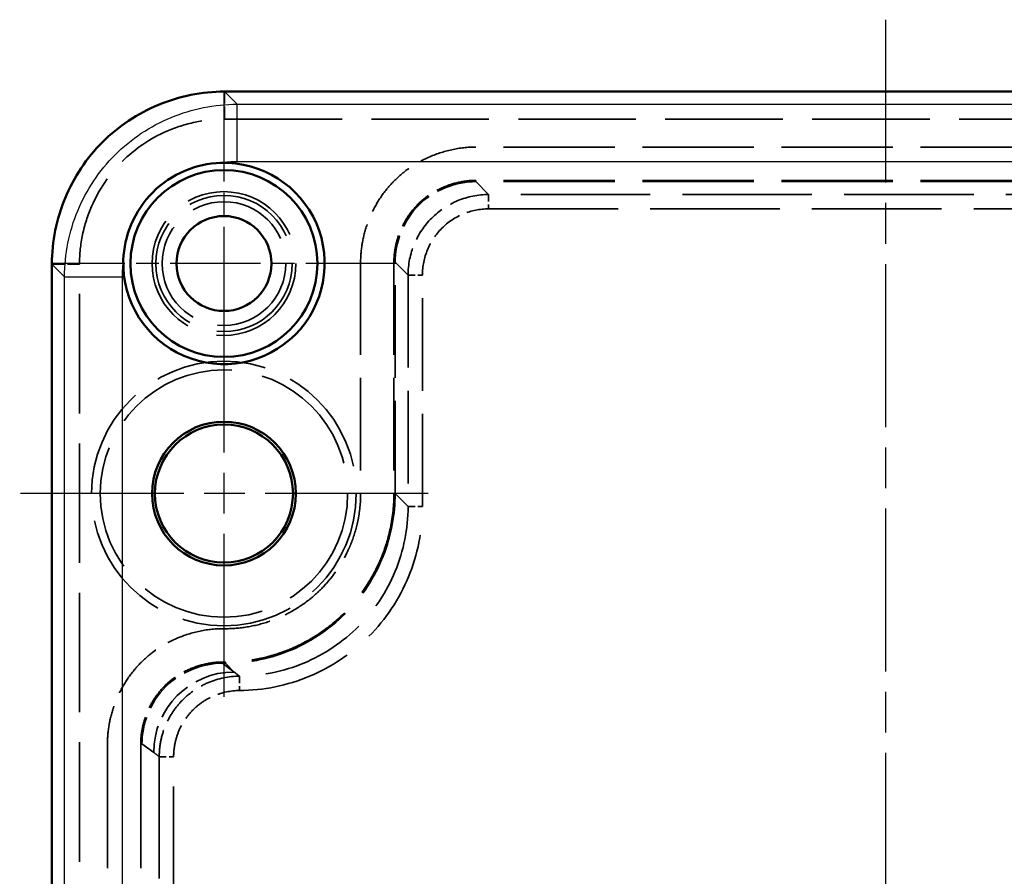
# Model space of a CAD drawing. Units: millimetres. Extents: x 1 to 593, y 1 to 419.
# Drawn here: x 361 to 395, y 203 to 232 of the extents above; entities that cross this region are included whole.
import ezdxf

# ---------------------------------------------------------------- set-up
doc = ezdxf.new("R2010")
doc.units = ezdxf.units.MM
for name, pattern in [('CHAIN', [0.3543, 0.2362, -0.0295, 0.0591, -0.0295]), ('DASH_DOT', [0.37, 0.24, -0.06, 0.01, -0.06]), ('DASHED', [0.2067, 0.1654, -0.0413])]:
    doc.linetypes.add(name, pattern=pattern)
for name, color, linetype, lineweight in [('Mittellinie (ISO)', 1, 'DASH_DOT', 25), ('Mittelpunktmarkierung (ISO)', 1, 'DASH_DOT', 25), ('Sichtbar (ISO)', 7, 'Continuous', 50), ('Sichtbar schmal (ISO)', 1, 'Continuous', 25), ('Verdeckt (ISO)', 5, 'DASHED', 35), ('Verdeckt schmal (ISO)', 5, 'DASHED', 35)]:
    doc.layers.add(name, color=color, linetype=linetype, lineweight=lineweight)

msp = doc.modelspace()

# ---------------------------------------------------------------- linework, layer by layer
at = {"layer": 'Mittellinie (ISO)', "linetype": 'CHAIN', "ltscale": 23.990969}
msp.add_line((391.0913978, 232.4787187), (391.0913978, 163.5187107), dxfattribs=at)
at = {"layer": 'Mittelpunktmarkierung (ISO)', "linetype": 'CHAIN', "ltscale": 13.334389}
for p, q in [((368.0913978, 229.9987147), (368.0913978, 217.9987147)), ((374.0913978, 223.9987147), (362.0913978, 223.9987147))]:
    msp.add_line(p, q, dxfattribs=at)
at = {"layer": 'Mittelpunktmarkierung (ISO)', "linetype": 'CHAIN', "ltscale": 23.990969}
for p, q in [((368.0913978, 223.0987147), (368.0913978, 208.8987147)), ((375.1913978, 215.9987147), (360.9913978, 215.9987147))]:
    msp.add_line(p, q, dxfattribs=at)
at = {"layer": 'Sichtbar (ISO)'}
for p, q in [((414.0726014, 229.9787187), (368.1101941, 229.9787187)), ((362.1113938, 223.9799183), (362.1113938, 172.017511))]:
    msp.add_line(p, q, dxfattribs=at)
for centre, radius in [((368.0913978, 223.9987147), 3.25), ((368.0913978, 223.9987147), 1.65), ((368.0913978, 215.9987147), 2.5), ((368.0913978, 215.9987147), 2.4)]:
    msp.add_circle(centre, radius, dxfattribs=at)
msp.add_arc((368.0913978, 223.9987147), 3.5, 178.11562706, 91.88437294, dxfattribs=at)
for points, knots in [([(368.1101941, 229.9787187), (367.3248896, 229.9802911), (366.5404307, 229.8203403), (365.8156676, 229.5192092), (365.0909044, 229.2180781), (364.4236425, 228.7769244), (363.8684153, 228.2216972), (363.3131881, 227.6664699), (362.8720344, 226.999208), (362.5709033, 226.2744449), (362.2697722, 225.5496817), (362.1098213, 224.7652228), (362.1113938, 223.9799183)], [0, 0, 0, 0, 0.25, 0.25, 0.25, 0.5, 0.5, 0.5, 0.75, 0.75, 0.75, 1, 1, 1, 1]), ([(367.9763087, 227.496822), (367.5496293, 227.4827838), (367.1290906, 227.3907296), (366.3174797, 227.0495414), (365.937522, 226.794215), (365.2961491, 226.1529175), (365.040777, 225.7729875), (364.6994414, 224.9612885), (364.6073331, 224.540619), (364.5932905, 224.1138037)], [0.000001, 0.000001, 0.000001, 0.000001, 0.12807411779, 0.12807411779, 0.26411232913, 0.26411232913, 0.40015127568, 0.40015127568, 0.52826517242, 0.52826517242, 0.52826517242, 0.52826517242])]:
    msp.add_open_spline(points, degree=3, knots=knots, dxfattribs=at)
at = {"layer": 'Sichtbar schmal (ISO)'}
for p, q in [((368.1101941, 229.9787187), (368.550998, 229.5379148)), ((368.550998, 229.5379148), (413.6317976, 229.5379148)), ((368.550998, 227.5383147), (368.550998, 229.5379148)), ((413.6317976, 227.5383147), (368.550998, 227.5383147)), ((362.5521976, 223.5391145), (362.1113938, 223.9799183)), ((362.5521976, 172.4583149), (362.5521976, 223.5391145)), ((362.5521976, 223.5391145), (364.5517977, 223.5391145)), ((364.5517977, 223.5391145), (364.5517977, 172.4583149))]:
    msp.add_line(p, q, dxfattribs=at)
for centre, start, end in [((368.5509897, 223.5378595), 89.99988182, 98.25933726), ((368.5522529, 223.5391227), 171.74066274, 180.00011819)]:
    msp.add_arc(centre, 4.0004552, start, end, dxfattribs=at)
msp.add_open_spline([(362.5521976, 223.5391145), (362.5523023, 224.3245066), (362.7085007, 225.1092654), (363.3095538, 226.5601191), (363.7541722, 227.2255023), (364.8646102, 228.3359403), (365.5299933, 228.7805587), (366.9808471, 229.3816117), (367.7656058, 229.5378102), (368.550998, 229.5379148)], degree=3, knots=[5.4979870638, 5.4979870638, 5.4979870638, 5.4979870638, 5.8905861855, 5.8905861855, 6.2831853072, 6.2831853072, 6.6757844289, 6.6757844289, 7.0683835505, 7.0683835505, 7.0683835505, 7.0683835505], dxfattribs=at)
at = {"layer": 'Verdeckt (ISO)', "ltscale": 24.706987}
msp.add_line((368.1101941, 229.0181265), (414.0726014, 229.0181265), dxfattribs=at)
at = {"layer": 'Verdeckt (ISO)', "ltscale": 23.384315}
for p, q in [((405.8420119, 228.0487147), (376.8407837, 228.0487147)), ((405.8420119, 226.8906135), (376.8407837, 226.8906135))]:
    msp.add_line(p, q, dxfattribs=at)
at = {"layer": 'Verdeckt (ISO)', "ltscale": 25.139046}
msp.add_line((363.071986, 172.017511), (363.071986, 223.9799183), dxfattribs=at)
at = {"layer": 'Verdeckt (ISO)', "ltscale": 19.477282}
for p, q in [((372.8413978, 224.0493288), (372.8413978, 215.9974207)), ((373.999499, 224.0493288), (373.999499, 215.9974207))]:
    msp.add_line(p, q, dxfattribs=at)
at = {"layer": 'Verdeckt (ISO)', "ltscale": 0.193874}
for p, q in [((368.1426917, 211.2987147), (368.0408519, 211.2987147)), ((368.1426917, 210.1406135), (368.0408519, 210.1406135))]:
    msp.add_line(p, q, dxfattribs=at)
at = {"layer": 'Verdeckt (ISO)', "ltscale": 26.175179}
for p, q in [((364.0413978, 207.2997381), (364.0413978, 180.2476912)), ((365.199499, 207.2997381), (365.199499, 180.2476912))]:
    msp.add_line(p, q, dxfattribs=at)
at = {"layer": 'Verdeckt (ISO)', "ltscale": 25.331339}
msp.add_circle((368.0913978, 223.9987147), 2.5, dxfattribs=at)
at = {"layer": 'Verdeckt (ISO)', "ltscale": 24.004858}
msp.add_circle((368.0913978, 223.9987147), 2.369087, dxfattribs=at)
at = {"layer": 'Verdeckt (ISO)', "ltscale": 21.784952}
msp.add_circle((368.0913978, 223.9987147), 2.15, dxfattribs=at)
at = {"layer": 'Verdeckt (ISO)', "ltscale": 23.304832}
msp.add_circle((368.0913978, 215.9987147), 4.6, dxfattribs=at)
at = {"layer": 'Verdeckt (ISO)', "ltscale": 26.141941}
msp.add_circle((368.0913978, 215.9987147), 4.3, dxfattribs=at)
at = {"layer": 'Verdeckt (ISO)', "ltscale": 19.139969}
msp.add_open_spline([(363.071986, 223.9799183), (363.0705918, 224.3242579), (363.1067229, 224.6681006), (363.2486151, 225.341643), (363.3542018, 225.6708523), (363.7432191, 226.5646957), (364.1014181, 227.0964889), (364.9936235, 227.9886943), (365.5254167, 228.3468933), (366.4192602, 228.7359106), (366.7484695, 228.8414973), (367.4220118, 228.9833895), (367.7658545, 229.0195207), (368.1101941, 229.0181265)], degree=3, knots=[-0.79151778369, -0.79151778369, -0.79151778369, -0.79151778369, -0.68821506244, -0.68821506244, -0.58501312155, -0.58501312155, -0.39575889161, -0.39575889161, -0.20650466169, -0.20650466169, -0.10330272103, -0.10330272103, 0, 0, 0, 0], dxfattribs=at)
at = {"layer": 'Verdeckt (ISO)', "ltscale": 11.954465}
msp.add_open_spline([(376.8407837, 228.0487147), (376.5696655, 228.0487147), (376.0049632, 227.9856582), (375.1869619, 227.7160747), (374.516031, 227.3298226), (374.1406319, 227.004277), (373.9167447, 226.7805778), (373.6604563, 226.4957966), (373.3255504, 225.9864671), (373.0479174, 225.3523918), (372.8806773, 224.7055916), (372.8413978, 224.263131), (372.8413978, 224.0493288)], degree=3, knots=[0, 0, 0, 0, 0.14, 0.28, 0.42, 0.5, 0.5, 0.56, 0.67, 0.78, 0.89, 1, 1, 1, 1], dxfattribs=at)
msp.add_open_spline([(376.8407837, 228.0487147), (376.5696655, 228.0487147), (376.0049632, 227.9856582), (375.1869619, 227.7160747), (374.516031, 227.3298226), (374.1406319, 227.004277), (373.9167447, 226.7805778), (373.6604563, 226.4957966), (373.3255504, 225.9864671), (373.0479174, 225.3523918), (372.8806773, 224.7055916), (372.8413978, 224.263131), (372.8413978, 224.0493288)], degree=3, knots=[0, 0, 0, 0, 0.14, 0.28, 0.42, 0.5, 0.5, 0.56, 0.67, 0.78, 0.89, 1, 1, 1, 1], dxfattribs=at)
at = {"layer": 'Verdeckt (ISO)', "ltscale": 8.489631}
msp.add_open_spline([(376.8407837, 226.8906135), (376.6529789, 226.8906135), (376.2594789, 226.8470573), (375.662078, 226.6515494), (375.1810646, 226.3722128), (374.9204807, 226.147322), (374.7649689, 225.9918167), (374.5874376, 225.7936136), (374.3482944, 225.4316313), (374.1471251, 224.9727151), (374.0264005, 224.5031723), (373.999499, 224.1969169), (373.999499, 224.0493288)], degree=3, knots=[0, 0, 0, 0, 0.14, 0.28, 0.42, 0.5, 0.5, 0.56, 0.67, 0.78, 0.89, 1, 1, 1, 1], dxfattribs=at)
at = {"layer": 'Verdeckt (ISO)', "ltscale": 14.056781}
msp.add_open_spline([(372.8413978, 215.9974207), (372.8413978, 215.6900973), (372.7839766, 215.1064843), (372.6129962, 214.5229), (372.4848139, 214.1996081), (372.3182643, 213.8085706), (371.9849512, 213.2501137), (371.6123526, 212.8211083), (371.3565693, 212.5654105), (371.0296026, 212.2713159), (370.4888218, 211.9060641), (370.0570474, 211.7013767), (369.8035266, 211.6011791), (369.4794735, 211.4822609), (368.8905031, 211.3376485), (368.3844052, 211.2987147), (368.1426917, 211.2987147)], degree=3, knots=[0, 0, 0, 0, 0.14, 0.25, 0.25, 0.28, 0.42, 0.5, 0.5, 0.56, 0.67, 0.75, 0.75, 0.78, 0.89, 1, 1, 1, 1], dxfattribs=at)
msp.add_open_spline([(372.8413978, 215.9974207), (372.8413978, 215.6900973), (372.7839766, 215.1064843), (372.6129962, 214.5229), (372.4848139, 214.1996081), (372.3182643, 213.8085706), (371.9849512, 213.2501137), (371.6123526, 212.8211083), (371.3565693, 212.5654105), (371.0296026, 212.2713159), (370.4888218, 211.9060641), (370.0570474, 211.7013767), (369.8035266, 211.6011791), (369.4794735, 211.4822609), (368.8905031, 211.3376485), (368.3844052, 211.2987147), (368.1426917, 211.2987147)], degree=3, knots=[0, 0, 0, 0, 0.14, 0.25, 0.25, 0.28, 0.42, 0.5, 0.5, 0.56, 0.67, 0.75, 0.75, 0.78, 0.89, 1, 1, 1, 1], dxfattribs=at)
at = {"layer": 'Verdeckt (ISO)', "ltscale": 22.252625}
msp.add_open_spline([(373.999499, 215.9974207), (373.999499, 215.6109057), (373.929022, 214.8898914), (373.7139087, 214.1585713), (373.5540892, 213.7548505), (373.3468304, 213.2669121), (372.9350986, 212.57596), (372.4672063, 212.0388213), (372.1470618, 211.7186798), (371.7385547, 211.3503105), (371.0704712, 210.8992667), (370.5294857, 210.6431121), (370.2122938, 210.5175577), (369.8069931, 210.3684863), (369.0750416, 210.1893164), (368.4463907, 210.1406135), (368.1426917, 210.1406135)], degree=3, knots=[0, 0, 0, 0, 0.14, 0.25, 0.25, 0.28, 0.42, 0.5, 0.5, 0.56, 0.67, 0.75, 0.75, 0.78, 0.89, 1, 1, 1, 1], dxfattribs=at)
at = {"layer": 'Verdeckt (ISO)', "ltscale": 11.954013}
msp.add_open_spline([(368.0408519, 211.2987147), (367.769735, 211.2987147), (367.2050501, 211.2356766), (366.3870483, 210.9661533), (365.7161132, 210.5799736), (365.3407036, 210.2544764), (365.1168088, 210.0308079), (364.8605098, 209.7460627), (364.5255831, 209.2367821), (364.2479307, 208.6027512), (364.0806791, 207.9559811), (364.0413978, 207.5135366), (364.0413978, 207.2997381)], degree=3, knots=[0, 0, 0, 0, 0.14, 0.28, 0.42, 0.5, 0.5, 0.56, 0.67, 0.78, 0.89, 1, 1, 1, 1], dxfattribs=at)
msp.add_open_spline([(368.0408519, 211.2987147), (367.769735, 211.2987147), (367.2050501, 211.2356766), (366.3870483, 210.9661533), (365.7161132, 210.5799736), (365.3407036, 210.2544764), (365.1168088, 210.0308079), (364.8605098, 209.7460627), (364.5255831, 209.2367821), (364.2479307, 208.6027512), (364.0806791, 207.9559811), (364.0413978, 207.5135366), (364.0413978, 207.2997381)], degree=3, knots=[0, 0, 0, 0, 0.14, 0.28, 0.42, 0.5, 0.5, 0.56, 0.67, 0.78, 0.89, 1, 1, 1, 1], dxfattribs=at)
at = {"layer": 'Verdeckt (ISO)', "ltscale": 8.489178}
msp.add_open_spline([(368.0408519, 210.1406135), (367.8530299, 210.1406135), (367.4595036, 210.0970653), (366.8620814, 209.9015923), (366.381062, 209.6223052), (366.1204781, 209.3974537), (365.9649669, 209.2419756), (365.7874362, 209.0438063), (365.5482936, 208.6818815), (365.3471248, 208.2230302), (365.2264004, 207.7535435), (365.199499, 207.4473158), (365.199499, 207.2997381)], degree=3, knots=[0, 0, 0, 0, 0.14, 0.28, 0.42, 0.5, 0.5, 0.56, 0.67, 0.78, 0.89, 1, 1, 1, 1], dxfattribs=at)
at = {"layer": 'Verdeckt schmal (ISO)', "ltscale": 2.640731}
for p, q in [((368.1101941, 229.0181265), (368.1101941, 229.9787187)), ((362.1113938, 223.9799183), (363.071986, 223.9799183))]:
    msp.add_line(p, q, dxfattribs=at)
at = {"layer": 'Verdeckt schmal (ISO)', "ltscale": 2.858059}
for p, q in [((376.8407837, 226.8487147), (376.8407837, 226.8906135)), ((374.0413978, 224.0493288), (373.999499, 224.0493288)), ((374.0413978, 215.9974207), (373.999499, 215.9974207)), ((368.0408519, 210.0987147), (368.0408519, 210.1406135)), ((368.1426917, 210.0987147), (368.1426917, 210.1406135)), ((365.2413978, 207.2997381), (365.199499, 207.2997381))]:
    msp.add_line(p, q, dxfattribs=at)
at = {"layer": 'Verdeckt schmal (ISO)', "ltscale": 23.384315}
msp.add_line((405.8420119, 226.8487147), (376.8407837, 226.8487147), dxfattribs=at)
at = {"layer": 'Verdeckt schmal (ISO)', "ltscale": 26.027948}
for p, q in [((377.2913638, 226.3981345), (376.8407837, 226.8487147)), ((374.0413978, 224.0493288), (374.4919779, 223.5987486)), ((374.4919779, 215.5468406), (374.0413978, 215.9974207))]:
    msp.add_line(p, q, dxfattribs=at)
at = {"layer": 'Verdeckt schmal (ISO)', "ltscale": 27.189228}
for p, q in [((405.3914317, 226.3981345), (377.2913638, 226.3981345)), ((377.2913638, 225.8982442), (405.3914317, 225.8982442))]:
    msp.add_line(p, q, dxfattribs=at)
at = {"layer": 'Verdeckt schmal (ISO)', "ltscale": 1.475899}
for p, q in [((377.2913638, 226.3981345), (377.2913638, 225.8982442)), ((374.4919779, 223.5987486), (374.9918682, 223.5987486)), ((374.4919779, 215.5468406), (374.9918682, 215.5468406))]:
    msp.add_line(p, q, dxfattribs=at)
at = {"layer": 'Verdeckt schmal (ISO)', "ltscale": 19.477282}
for p, q in [((374.0413978, 215.9974207), (374.0413978, 224.0493288)), ((374.4919779, 223.5987486), (374.4919779, 215.5468406)), ((374.9918682, 215.5468406), (374.9918682, 223.5987486))]:
    msp.add_line(p, q, dxfattribs=at)
at = {"layer": 'Verdeckt schmal (ISO)', "ltscale": 0.193874}
msp.add_line((368.0408519, 210.0987147), (368.1426917, 210.0987147), dxfattribs=at)
at = {"layer": 'Verdeckt schmal (ISO)', "ltscale": 23.52458}
msp.add_line((368.4480721, 209.7933343), (368.0408519, 210.0987147), dxfattribs=at)
at = {"layer": 'Verdeckt schmal (ISO)', "ltscale": 23.520569}
msp.add_line((368.1426917, 210.0987147), (368.4480721, 209.7933343), dxfattribs=at)
at = {"layer": 'Verdeckt schmal (ISO)', "ltscale": 1.475789}
msp.add_line((368.6261097, 209.6482247), (368.6288912, 209.1483433), dxfattribs=at)
at = {"layer": 'Verdeckt schmal (ISO)', "ltscale": 23.556112}
msp.add_line((365.2413978, 207.2997381), (365.6491638, 206.9939483), dxfattribs=at)
at = {"layer": 'Verdeckt schmal (ISO)', "ltscale": 25.591484}
msp.add_line((365.8423371, 206.849219), (365.8423371, 185.6901803), dxfattribs=at)
at = {"layer": 'Verdeckt schmal (ISO)', "ltscale": 1.469251}
msp.add_line((365.8423371, 206.849219), (366.3421422, 206.849219), dxfattribs=at)
at = {"layer": 'Verdeckt schmal (ISO)', "ltscale": 25.228781}
msp.add_line((366.3421422, 185.9900633), (366.3421422, 206.849219), dxfattribs=at)
at = {"layer": 'Verdeckt schmal (ISO)', "ltscale": 8.374075}
msp.add_ellipse((368.4480721, 206.9939483), major_axis=(1.6798777, 2.2400917), ratio=0.9993910549, start_param=0.643738905, end_param=2.2139504851, dxfattribs=at)
at = {"layer": 'Verdeckt schmal (ISO)', "ltscale": 8.364277}
msp.add_open_spline([(376.8407837, 226.8487147), (376.1808174, 226.8487147), (375.4078089, 226.5754324), (374.31468, 225.4823035), (374.0413978, 224.709295), (374.0413978, 224.0493288)], degree=3, knots=[0, 0, 0, 0, 0.5, 0.5, 1, 1, 1, 1], dxfattribs=at)
at = {"layer": 'Verdeckt schmal (ISO)', "ltscale": 8.375033}
msp.add_open_spline([(377.2913638, 226.3981345), (376.9248293, 226.3981058), (376.5585972, 226.3252316), (376.2200596, 226.1850008), (375.881522, 226.04477), (375.5710112, 225.8372929), (375.3119154, 225.5781971), (375.0528196, 225.3191013), (374.8453425, 225.0085904), (374.7051117, 224.6700528), (374.5648809, 224.3315153), (374.4920066, 223.9652832), (374.4919779, 223.5987486)], degree=3, knots=[2.3564137827, 2.3564137827, 2.3564137827, 2.3564137827, 2.7490032181, 2.7490032181, 2.7490032181, 3.1415926536, 3.1415926536, 3.1415926536, 3.534182089, 3.534182089, 3.534182089, 3.9267715245, 3.9267715245, 3.9267715245, 3.9267715245], dxfattribs=at)
at = {"layer": 'Verdeckt schmal (ISO)', "ltscale": 6.879652}
msp.add_open_spline([(374.9918682, 223.5987486), (374.9918682, 223.8998542), (375.0517104, 224.2007065), (375.282064, 224.7569009), (375.452485, 225.01197), (375.8781424, 225.4376274), (376.1332116, 225.6080484), (376.6894059, 225.8384021), (376.9902583, 225.8982442), (377.2913638, 225.8982442)], degree=3, knots=[2.3564137827, 2.3564137827, 2.3564137827, 2.3564137827, 2.7490032181, 2.7490032181, 3.1415926536, 3.1415926536, 3.534182089, 3.534182089, 3.9267715245, 3.9267715245, 3.9267715245, 3.9267715245], dxfattribs=at)
at = {"layer": 'Verdeckt schmal (ISO)', "ltscale": 22.411825}
msp.add_open_spline([(374.0413978, 215.9974207), (374.0413978, 215.3020991), (373.9147025, 214.5520209), (373.6272666, 213.8258948), (373.3398308, 213.0997687), (372.8897084, 212.4020935), (372.3138637, 211.8262488), (371.738019, 211.2504041), (371.0403437, 210.8002817), (370.3142177, 210.5128458), (369.5880916, 210.2254099), (368.8380133, 210.0987147), (368.1426917, 210.0987147)], degree=3, knots=[0, 0, 0, 0, 0.25, 0.25, 0.25, 0.5, 0.5, 0.5, 0.75, 0.75, 0.75, 1, 1, 1, 1], dxfattribs=at)
at = {"layer": 'Verdeckt schmal (ISO)', "ltscale": 22.333931}
msp.add_open_spline([(374.4919779, 215.5468406), (374.4920065, 214.7771495), (374.3396205, 214.0081032), (374.0462187, 213.2968264), (373.7528168, 212.5855496), (373.3186264, 211.9327306), (372.7761254, 211.387201), (372.2336245, 210.8416714), (371.5832334, 210.403854), (370.8736022, 210.1064981), (370.1639711, 209.8091421), (369.3957868, 209.6524789), (368.6261097, 209.6482247)], degree=3, knots=[2.3564137827, 2.3564137827, 2.3564137827, 2.3564137827, 2.7476121331, 2.7476121331, 2.7476121331, 3.1388104835, 3.1388104835, 3.1388104835, 3.5300088338, 3.5300088338, 3.5300088338, 3.9212071842, 3.9212071842, 3.9212071842, 3.9212071842], dxfattribs=at)
at = {"layer": 'Verdeckt schmal (ISO)', "ltscale": 24.226297}
msp.add_open_spline([(368.6288912, 209.1483433), (369.4637643, 209.1529889), (370.2970244, 209.3229533), (371.0667772, 209.6455255), (371.83653, 209.9680977), (372.5420304, 210.4430269), (373.1305061, 211.0347877), (373.7189818, 211.6265485), (374.1899768, 212.3346823), (374.5082601, 213.1062199), (374.8265434, 213.8777576), (374.9918682, 214.7119525), (374.9918682, 215.5468406)], degree=3, knots=[2.3619781229, 2.3619781229, 2.3619781229, 2.3619781229, 2.7531764733, 2.7531764733, 2.7531764733, 3.1443748237, 3.1443748237, 3.1443748237, 3.5355731741, 3.5355731741, 3.5355731741, 3.9267715245, 3.9267715245, 3.9267715245, 3.9267715245], dxfattribs=at)
at = {"layer": 'Verdeckt schmal (ISO)', "ltscale": 8.363824}
msp.add_open_spline([(368.0408519, 210.0987147), (367.3808214, 210.0987147), (366.6078009, 209.8254807), (365.5146784, 208.7325447), (365.2413978, 207.9596561), (365.2413978, 207.2997381)], degree=3, knots=[0, 0, 0, 0, 0.5, 0.5, 1, 1, 1, 1], dxfattribs=at)
at = {"layer": 'Verdeckt schmal (ISO)', "ltscale": 8.344959}
msp.add_open_spline([(368.6261097, 209.6482247), (368.2581151, 209.6461385), (367.892853, 209.5705057), (367.3910566, 209.3599184), (367.2291289, 209.2726619), (366.9255269, 209.0680965), (366.7856576, 208.9524101), (366.5292721, 208.694803), (366.4119118, 208.5512116), (366.2102789, 208.2481869), (366.1248911, 208.0881237), (365.9852673, 207.7507321), (365.9316716, 207.5738161), (365.8605824, 207.216408), (365.8423563, 207.0332208), (365.8423371, 206.849219)], degree=3, knots=[0, 0, 0, 0, 0.0010975914505, 0.0010975914505, 0.0016463871758, 0.0016463871758, 0.002195182901, 0.002195182901, 0.0027439786263, 0.0027439786263, 0.0032927743516, 0.0032927743516, 0.0038415700768, 0.0038415700768, 0.0043903658021, 0.0043903658021, 0.0043903658021, 0.0043903658021], dxfattribs=at)
at = {"layer": 'Verdeckt schmal (ISO)', "ltscale": 13.21016}
msp.add_rational_spline([(368.6261097, 209.6482247), (368.5667645, 209.6965636), (368.5074185, 209.7449336), (368.4480721, 209.7933343)], [1, 0.999997419845, 0.999997419845, 1], degree=3, dxfattribs=at)
at = {"layer": 'Verdeckt schmal (ISO)', "ltscale": 6.855038}
msp.add_open_spline([(366.3421422, 206.849219), (366.3421422, 207.0005023), (366.3569222, 207.1492689), (366.3858815, 207.2956213), (366.4148408, 207.4419737), (366.4586713, 207.5874123), (366.5159262, 207.7261886), (366.5731812, 207.8649649), (366.6432608, 207.9966339), (366.7260372, 208.1212665), (366.8088135, 208.2458991), (366.9052194, 208.3640351), (367.0105533, 208.4700059), (367.1158872, 208.5759767), (367.2308326, 208.6711494), (367.355596, 208.755292), (367.4803594, 208.8394347), (367.6134866, 208.9112281), (367.7509964, 208.968973), (368.026016, 209.0844627), (368.3263301, 209.1466597), (368.6288912, 209.1483433)], degree=3, knots=[0, 0, 0, 0, 0.0004474105577, 0.0004474105577, 0.0004474105577, 0.0008948211154, 0.0008948211154, 0.0008948211154, 0.0013422316731, 0.0013422316731, 0.0013422316731, 0.0017896422308, 0.0017896422308, 0.0017896422308, 0.0022370527885, 0.0022370527885, 0.0022370527885, 0.0026844633462, 0.0026844633462, 0.0026844633462, 0.0035792844616, 0.0035792844616, 0.0035792844616, 0.0035792844616], dxfattribs=at)
at = {"layer": 'Verdeckt schmal (ISO)', "ltscale": 13.18025}
msp.add_open_spline([(365.6491638, 206.9939483), (365.7135552, 206.9456603), (365.7779468, 206.8974168), (365.8423371, 206.849219)], degree=3, dxfattribs=at)

doc.saveas('drawing.dxf')
